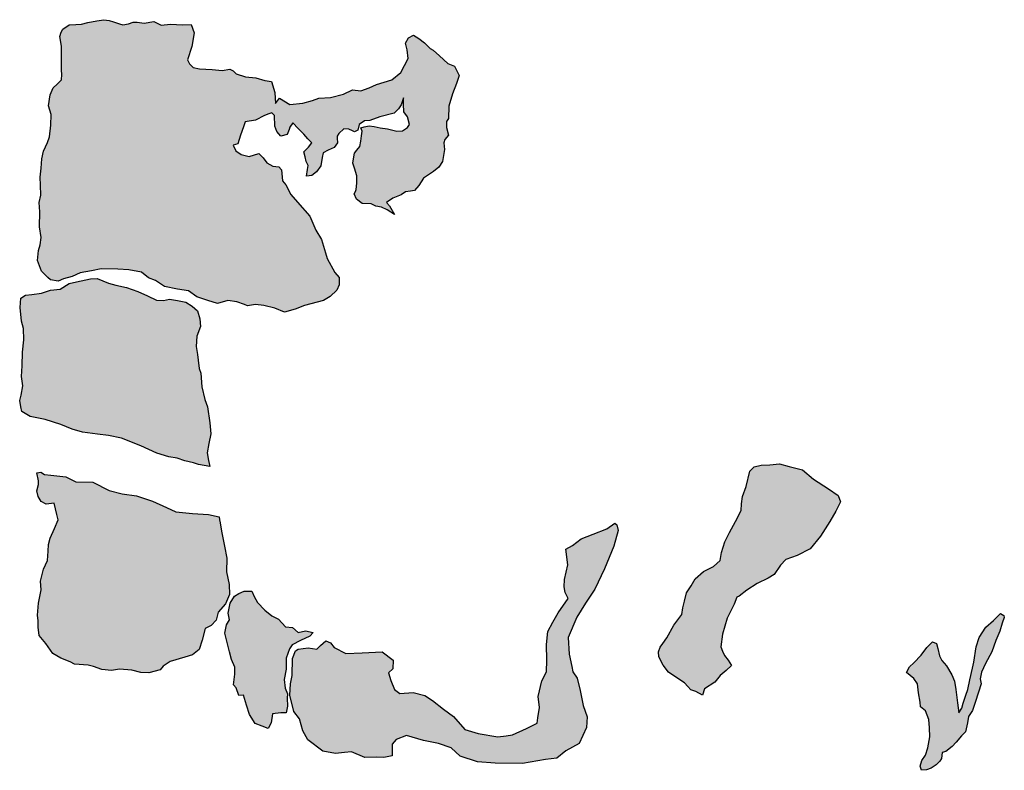
# Model space of a CAD drawing. Extents: x 661999 to 682062, y 7163612 to 7195266.
# Drawn here: x 664108 to 664788, y 7176839 to 7177358 of the extents above; entities that cross this region are included whole.
import ezdxf

# ---------------------------------------------------------------- set-up
doc = ezdxf.new("R2010")
doc.units = 0
doc.header["$MEASUREMENT"] = 0
doc.layers.add('bosques nao cadastrados', color=40, linetype='Continuous')

msp = doc.modelspace()

# ---------------------------------------------------------------- hatches: boundary and pattern name
at = {"layer": 'bosques nao cadastrados', "linetype": 'Continuous'}
for points in [[(664193.79, 7177355.23), (664200.45, 7177356.46), (664205.44, 7177353.95), (664211.93, 7177354.46), (664220.12, 7177354.04), (664226.12, 7177354.32), (664228.09, 7177348.55), (664226.64, 7177339.13), (664223.67, 7177330.04), (664225.01, 7177327.16), (664227.42, 7177324.63), (664231.93, 7177323.81), (664240.74, 7177323.33), (664247.54, 7177322.54), (664252.72, 7177323.38), (664255.22, 7177322.41), (664257.15, 7177320.33), (664263.68, 7177318.14), (664270.75, 7177317.41), (664277.1, 7177315.71), (664281.56, 7177314.91), (664283.79, 7177307.44), (664284.41, 7177299.73), (664287.23, 7177303.41), (664294.2, 7177299.13), (664303.26, 7177299.95), (664309.8, 7177301.88), (664314.24, 7177303.47), (664322.35, 7177303.98), (664331.23, 7177306.34), (664337.5, 7177309.11), (664343.38, 7177308.58), (664348.93, 7177310.56), (664354.14, 7177313), (664364.78, 7177316.23), (664370.98, 7177321.27), (664375.88, 7177330.76), (664375.39, 7177336.9), (664374.12, 7177341.53), (664376.3, 7177345.05), (664379.59, 7177347.04), (664383.22, 7177344.74), (664387.2, 7177341.64), (664391.08, 7177337.65), (664393.33, 7177336.68), (664397.53, 7177332.59), (664403.41, 7177327.44), (664407.92, 7177325.51), (664411.28, 7177319.07), (664409.34, 7177313.56), (664406.52, 7177306.39), (664403.97, 7177297.93), (664403.82, 7177289.43), (664402.38, 7177287.32), (664402.47, 7177283.12), (664403.85, 7177277.98), (664401.18, 7177275), (664400.67, 7177272.73), (664401.14, 7177268.13), (664399.66, 7177259.72), (664397.12, 7177255.8), (664393.43, 7177252.85), (664386.65, 7177248.23), (664383.34, 7177243.22), (664380.45, 7177239.78), (664377.51, 7177239.29), (664374.13, 7177238.73), (664371.05, 7177236.74), (664365.32, 7177234.32), (664361.01, 7177231.33), (664363.1, 7177229.07), (664366.43, 7177223.11), (664361.48, 7177226.36), (664357.62, 7177228.17), (664353.75, 7177228.84), (664350.5, 7177230.6), (664344.11, 7177230.7), (664340.39, 7177233.85), (664338.61, 7177237.48), (664339.5, 7177238.93), (664340.1, 7177240.34), (664340.53, 7177244.67), (664340.57, 7177249.94), (664338.97, 7177255.13), (664337.72, 7177258.56), (664338.49, 7177263), (664338.87, 7177265.39), (664340.63, 7177267.51), (664342.5, 7177270.15), (664343.23, 7177273.78), (664343.65, 7177277.53), (664344.28, 7177280.66), (664343.18, 7177282.99), (664345.53, 7177283.72), (664349.08, 7177284.32), (664352.42, 7177283.88), (664356.7, 7177282.93), (664361.69, 7177282.26), (664368.25, 7177280.7), (664371.96, 7177281), (664375.48, 7177283.29), (664376.78, 7177285.37), (664375.45, 7177290.53), (664372.94, 7177293.98), (664372.81, 7177299.39), (664372.77, 7177303.8), (664371.21, 7177298.94), (664369.35, 7177296.07), (664366.32, 7177293.01), (664356.51, 7177290.64), (664349.52, 7177288.1), (664345.8, 7177287.81), (664342.09, 7177285.33), (664341.2, 7177281.48), (664338.9, 7177280.26), (664337.48, 7177281.02), (664334.98, 7177282.12), (664331.48, 7177282.37), (664328.13, 7177279.13), (664326.92, 7177277.26), (664327.03, 7177275.94), (664327.17, 7177272.62), (664324.88, 7177269.4), (664320.79, 7177267.57), (664317.17, 7177265.65), (664316.69, 7177262.58), (664315.72, 7177256.79), (664312.78, 7177252.52), (664309.5, 7177250.19), (664305.73, 7177249.58), (664306.49, 7177254.32), (664307.01, 7177256.88), (664305.51, 7177259.78), (664304.76, 7177262.97), (664303.84, 7177266.48), (664307.07, 7177269.66), (664309.56, 7177272.57), (664308.07, 7177273.99), (664306.59, 7177275.42), (664303.9, 7177278.5), (664300.08, 7177282.57), (664296.43, 7177286.51), (664294.22, 7177283.46), (664293.89, 7177281.73), (664292.32, 7177278.29), (664287.97, 7177277.26), (664285.28, 7177280.34), (664283.93, 7177284.14), (664283.72, 7177291.51), (664281.76, 7177293.39), (664279.67, 7177292.54), (664276.83, 7177291.58), (664270.45, 7177288.37), (664263.46, 7177287.08), (664262.16, 7177283.69), (664260.26, 7177277.86), (664258.39, 7177271.9), (664255.22, 7177270.91), (664257.07, 7177267.04), (664260.67, 7177264.61), (664266.2, 7177263.16), (664272.97, 7177265.21), (664275.83, 7177262.35), (664278.29, 7177258.93), (664282.51, 7177256.45), (664286.55, 7177256.1), (664288.44, 7177253.92), (664289.18, 7177246.31), (664291.44, 7177243.71), (664294.91, 7177237.06), (664299.65, 7177231.77), (664308.01, 7177222.05), (664312.32, 7177212.24), (664316.08, 7177205.93), (664318.89, 7177196.78), (664320.1, 7177192.68), (664325.39, 7177183.2), (664328.25, 7177179.7), (664328.29, 7177174.68), (664326.75, 7177170.85), (664322.05, 7177166.55), (664317.42, 7177163.68), (664304.29, 7177160.34), (664297.99, 7177157.87), (664290.69, 7177155.73), (664283.95, 7177158.47), (664276.26, 7177160.3), (664270.47, 7177161.02), (664264.95, 7177160.08), (664263.06, 7177161.05), (664257.57, 7177162.75), (664251.38, 7177163.89), (664244.3, 7177161.66), (664237.61, 7177163.82), (664230.07, 7177166.34), (664224.21, 7177170.34), (664216.69, 7177171.63), (664207.67, 7177173.35), (664201.46, 7177177.65), (664196.57, 7177179.48), (664191.89, 7177183.38), (664183.02, 7177184.99), (664175.42, 7177185.37), (664163.96, 7177185.55), (664157.2, 7177184.17), (664149.6, 7177182.84), (664143.91, 7177180.37), (664137.94, 7177178.8), (664134.26, 7177177.07), (664129.07, 7177178.11), (664127.24, 7177179.74), (664122.8, 7177184.01), (664120.12, 7177191.51), (664120.83, 7177198.23), (664121.85, 7177202.32), (664122.63, 7177207.35), (664121.41, 7177214.68), (664121.75, 7177225), (664121.2, 7177231.37), (664122.23, 7177236.53), (664122.17, 7177243.51), (664121.77, 7177248.84), (664122.62, 7177255.18), (664123.01, 7177261.65), (664124.13, 7177266.92), (664126.84, 7177272.77), (664128.39, 7177276.81), (664129.25, 7177284.93), (664129.4, 7177292.15), (664127.72, 7177298.13), (664128.71, 7177305.87), (664130.94, 7177310.6), (664133.57, 7177313.02), (664136.66, 7177316.19), (664136.72, 7177319.78), (664136.64, 7177322.84), (664136.58, 7177332.59), (664136.63, 7177339.31), (664135.43, 7177346.04), (664136.35, 7177348.95), (664137.6, 7177351.04), (664142, 7177354.14), (664146.41, 7177354.29), (664150.34, 7177354.55), (664154.89, 7177355.77), (664161, 7177356.88), (664165.85, 7177357.64), (664169.46, 7177356.98), (664172.59, 7177356.25), (664176.67, 7177354.8), (664179.02, 7177354.12), (664182.75, 7177354.71), (664186.01, 7177355.91), (664188.81, 7177356.01)], [(664232.77, 7177113.59), (664233.53, 7177104.12), (664235.58, 7177095.43), (664237.32, 7177090.3), (664239.05, 7177079.34), (664239.64, 7177071.64), (664238.33, 7177065.14), (664237.2, 7177058.7), (664238.15, 7177053.43), (664239.12, 7177049.21), (664231.3, 7177050.49), (664227.85, 7177051.62), (664221.78, 7177053.12), (664216.56, 7177054.91), (664210.79, 7177055.94), (664202.5, 7177058.41), (664191.41, 7177063.5), (664178.14, 7177068.72), (664169.03, 7177070.62), (664161.41, 7177071.49), (664151.05, 7177072.77), (664143.9, 7177074.93), (664136.21, 7177078.26), (664125.43, 7177081.63), (664115.04, 7177083.67), (664109.3, 7177087.08), (664108.56, 7177090.31), (664107.73, 7177094.76), (664108.67, 7177098.35), (664109.84, 7177104.8), (664109, 7177111.41), (664109.34, 7177118.71), (664109.67, 7177128.2), (664110.54, 7177136.73), (664110.41, 7177144.47), (664108.97, 7177149.55), (664107.99, 7177158.89), (664108.59, 7177165.36), (664111.75, 7177167.4), (664116.09, 7177167.95), (664122.71, 7177168.8), (664128.95, 7177170.9), (664135.64, 7177171.6), (664141.93, 7177175.6), (664146.95, 7177176.65), (664156.72, 7177178.76), (664161.23, 7177179.03), (664169.09, 7177175.86), (664174.15, 7177174.35), (664181.47, 7177172.8), (664189.3, 7177170.03), (664195.94, 7177166.9), (664202.28, 7177163.93), (664207.03, 7177163.89), (664211.2, 7177164.7), (664216.75, 7177163.67), (664222.34, 7177162.66), (664226.84, 7177159.8), (664230.41, 7177156.61), (664232.1, 7177151.1), (664232.61, 7177145.8), (664230.1, 7177139.15), (664229.49, 7177132.07), (664230.55, 7177126.55), (664231.06, 7177122.61), (664231.65, 7177116.87)], [(664624.55, 7176972.02), (664616.89, 7176968.44), (664609.88, 7176963.86), (664604.51, 7176959.71), (664602.9, 7176958.86), (664601.05, 7176954.13), (664596.19, 7176944.42), (664592.92, 7176933.4), (664591.86, 7176924.69), (664593.11, 7176921.64), (664594.36, 7176918.81), (664596.92, 7176915.38), (664599.29, 7176911.75), (664595.46, 7176908.28), (664591.44, 7176904.79), (664587.71, 7176900.39), (664580.51, 7176895.7), (664579.1, 7176891.29), (664574.67, 7176893.9), (664571.04, 7176894.91), (664569.14, 7176897.33), (664566.82, 7176899.9), (664561.54, 7176903.22), (664555.81, 7176907.3), (664552.13, 7176911.93), (664549.02, 7176917.7), (664548.77, 7176921.32), (664550.02, 7176924.37), (664551.71, 7176926.88), (664554.57, 7176930.81), (664559.43, 7176939.65), (664564.83, 7176946.97), (664565.66, 7176951.55), (664566.71, 7176956.2), (664568.15, 7176962.03), (664571.27, 7176966.82), (664574.21, 7176971.62), (664579.82, 7176976.6), (664586.89, 7176980.23), (664591.31, 7176984.17), (664592.23, 7176989.9), (664594.6, 7176997.23), (664597.81, 7177003.6), (664602.07, 7177011.3), (664605.95, 7177018.79), (664606.18, 7177023.51), (664606.83, 7177028.56), (664609.36, 7177035.31), (664611.98, 7177045.99), (664614.88, 7177049.02), (664619.77, 7177050.13), (664625.65, 7177050.37), (664632.35, 7177050.95), (664639.01, 7177049.09), (664648.3, 7177046.82), (664655.92, 7177040.52), (664666.23, 7177033.65), (664672.92, 7177029.23), (664674.55, 7177024.75), (664671.3, 7177018.37), (664667.07, 7177011.23), (664660.66, 7177000.97), (664653.47, 7176992.29), (664644.57, 7176987.67), (664636.66, 7176984.93), (664633.08, 7176980.96), (664628.77, 7176974.52)], [(664199.34, 7177025.2), (664209.02, 7177020.86), (664215.48, 7177017.88), (664226.95, 7177016.64), (664238.07, 7177016.07), (664245.39, 7177014.39), (664245.71, 7177012.4), (664246.22, 7177010.27), (664246.99, 7177004.48), (664249.04, 7176994.2), (664250.81, 7176985.78), (664250.61, 7176976.38), (664252.47, 7176967.76), (664252.61, 7176960.8), (664249.94, 7176954.39), (664244.83, 7176948.59), (664243.44, 7176943.19), (664239.94, 7176939.52), (664235.84, 7176937.24), (664233.66, 7176929.17), (664231.74, 7176922.75), (664227.14, 7176919.23), (664221.86, 7176917.54), (664211.65, 7176914.53), (664206.84, 7176911.38), (664204.62, 7176908.75), (664196.82, 7176906.62), (664191.45, 7176906.98), (664185.05, 7176908.48), (664176.7, 7176909.25), (664171.11, 7176908.24), (664164.4, 7176909), (664158.72, 7176911.19), (664154.99, 7176912), (664145.46, 7176912.74), (664142.53, 7176914.22), (664136.23, 7176916.86), (664130.72, 7176920.16), (664125.82, 7176926.87), (664121.1, 7176932.55), (664120.56, 7176938.21), (664120.51, 7176942.69), (664120.05, 7176946.54), (664120.7, 7176954.86), (664122.6, 7176963.96), (664122.05, 7176970.1), (664124.21, 7176978.39), (664126.96, 7176984.39), (664127.39, 7176990.71), (664127.53, 7176995.27), (664128.82, 7176999.77), (664131.66, 7177006.39), (664134.26, 7177012.38), (664133.38, 7177015.94), (664131.53, 7177023.9), (664125.97, 7177023.07), (664122.55, 7177024.92), (664120.41, 7177028.56), (664119.55, 7177032.32), (664120.71, 7177036.78), (664120.77, 7177039.31), (664119.6, 7177044.75), (664122.27, 7177045.17), (664124.81, 7177043.73), (664129.17, 7177043.3), (664139.61, 7177042.12), (664146.5, 7177038.57), (664158.32, 7177038.25), (664169.58, 7177032.65), (664178.4, 7177030.2), (664188.32, 7177028.9)], [(664494.63, 7176894.42), (664496.82, 7176884.07), (664499.62, 7176876.38), (664499.07, 7176869.01), (664494.03, 7176857.95), (664484.79, 7176852.82), (664478.57, 7176847.79), (664470.87, 7176846.94), (664454.82, 7176844.16), (664436.11, 7176844.43), (664423.8, 7176845.19), (664411.79, 7176849.13), (664405.75, 7176855.05), (664396.9, 7176857.99), (664386.59, 7176860.09), (664374.9, 7176863.41), (664367.64, 7176860.73), (664365.03, 7176857.56), (664364.86, 7176849.51), (664359.27, 7176848.32), (664353.85, 7176848.43), (664346.01, 7176848.19), (664336.81, 7176852.23), (664332.11, 7176851.72), (664325.73, 7176850.93), (664317.06, 7176852.57), (664306.8, 7176860.56), (664303.35, 7176866.63), (664300.9, 7176874.87), (664297, 7176880.11), (664294.25, 7176891.35), (664294.73, 7176899.05), (664295.96, 7176904.93), (664296.14, 7176916.69), (664298.07, 7176921.95), (664299.91, 7176923.05), (664306.97, 7176923.89), (664312.95, 7176923.09), (664315.43, 7176925.65), (664319.14, 7176928.71), (664322.37, 7176927.34), (664324.83, 7176924.14), (664332.84, 7176920.18), (664344.23, 7176920.5), (664358.04, 7176921.12), (664365.65, 7176915.49), (664365.35, 7176909.57), (664362.48, 7176906.76), (664364, 7176901.45), (664366.57, 7176895.12), (664370.3, 7176892.39), (664379.38, 7176893.07), (664387.51, 7176891), (664392.66, 7176887.7), (664400.4, 7176881.67), (664407.19, 7176876.55), (664415.15, 7176867.51), (664424.41, 7176864.84), (664437.89, 7176862.54), (664443.73, 7176863.25), (664448.05, 7176863.97), (664457.66, 7176868.34), (664464.94, 7176871.91), (664465.59, 7176875.74), (664466.63, 7176882.86), (664465.76, 7176890.35), (664468.35, 7176901.27), (664471.49, 7176907.53), (664471.62, 7176915.57), (664471.48, 7176926.22), (664472.33, 7176935.33), (664475.75, 7176941.65), (664479.61, 7176948.09), (664486.38, 7176958.07), (664484.32, 7176962.08), (664483.67, 7176966.11), (664484, 7176971.13), (664486.31, 7176981.29), (664484.83, 7176992.03), (664489.37, 7176994.63), (664495.34, 7176999.16), (664503.69, 7177002.38), (664513.09, 7177006.24), (664518.76, 7177009.95), (664520.12, 7177008.88), (664521.03, 7177004.96), (664518.05, 7176994.27), (664511.61, 7176978.52), (664504.81, 7176964.38), (664498.5, 7176954.78), (664492.51, 7176945.13), (664486.48, 7176931.17), (664487.23, 7176919.57), (664489.08, 7176911.01), (664489.59, 7176907.39), (664492.77, 7176903)], [(664286.45, 7176943.78), (664291.26, 7176938.58), (664296.1, 7176938.05), (664300.03, 7176934.66), (664305.19, 7176935.79), (664310.29, 7176934.52), (664308.14, 7176931.96), (664301.67, 7176929.14), (664295.95, 7176926), (664294.02, 7176923.3), (664291.83, 7176916.84), (664291.66, 7176909.37), (664290.35, 7176902.11), (664291.04, 7176896.16), (664292.62, 7176892.22), (664292.41, 7176889.15), (664292.65, 7176883.66), (664291.8, 7176879.09), (664288.04, 7176879.09), (664282.32, 7176878.45), (664281.39, 7176872.24), (664279.37, 7176868.25), (664275.09, 7176869.94), (664270.3, 7176871.8), (664266.35, 7176878), (664264.28, 7176884.32), (664262.38, 7176891.28), (664259.05, 7176891.17), (664257.22, 7176896.27), (664255.35, 7176898.51), (664256.39, 7176905.89), (664256.2, 7176910.55), (664253.99, 7176915.96), (664252.66, 7176921.24), (664250.98, 7176927.74), (664249.35, 7176934.09), (664250.44, 7176939.96), (664252.5, 7176943.27), (664251.69, 7176947.92), (664253.04, 7176954.73), (664256.14, 7176959.58), (664259.13, 7176961.56), (664262.81, 7176963.17), (664268.04, 7176963.19), (664269.6, 7176959.53), (664272.03, 7176955.32), (664277.06, 7176950.02), (664281.76, 7176945.97)], [(664771.7, 7176899.17), (664767.81, 7176886.84), (664765.54, 7176880.83), (664762.99, 7176876.51), (664762.16, 7176872.19), (664760.87, 7176865.98), (664758.07, 7176863.2), (664754.26, 7176858.86), (664751.52, 7176855.94), (664747.13, 7176852.39), (664744.64, 7176851.76), (664744.28, 7176847.65), (664743.18, 7176845.79), (664740.44, 7176843.31), (664737.03, 7176840.84), (664733.76, 7176839.7), (664730.51, 7176839.44), (664729.49, 7176842.31), (664730.72, 7176846.3), (664733.25, 7176849.85), (664734.7, 7176854.98), (664736.22, 7176862.45), (664735.9, 7176868.82), (664735.59, 7176874.48), (664733.24, 7176880.51), (664729.82, 7176883.19), (664729.51, 7176886.43), (664728.33, 7176892.96), (664727.73, 7176899.04), (664725.16, 7176902.93), (664720.12, 7176906.88), (664722.17, 7176910.78), (664725.06, 7176913.58), (664730.15, 7176918.82), (664734.13, 7176924.27), (664738.06, 7176928.07), (664740.7, 7176926.98), (664741.61, 7176923.58), (664742.8, 7176918.45), (664744.45, 7176915.22), (664747.63, 7176911.66), (664751.45, 7176905.33), (664753.12, 7176901.02), (664754.17, 7176895.33), (664755.37, 7176885.93), (664756.3, 7176879.22), (664758.36, 7176882.24), (664759.29, 7176885.7), (664761.04, 7176891.2), (664762.44, 7176895.24), (664763.79, 7176901.83), (664765.74, 7176909.84), (664766.63, 7176914.01), (664768.18, 7176924.62), (664770.31, 7176931.15), (664774.92, 7176938.26), (664780.06, 7176942.81), (664785.04, 7176947.64), (664787.2, 7176946.3), (664787.6, 7176944.88), (664786.1, 7176940.91), (664784.42, 7176935.6), (664781.7, 7176929.01), (664778.96, 7176921.15), (664774.69, 7176913.23), (664771.96, 7176907.18), (664771.02, 7176902.56)]]:
    msp.add_hatch(color=53, dxfattribs=at).paths.add_polyline_path(points, flags=0)

# ---------------------------------------------------------------- linework, layer by layer
at = {"layer": 'bosques nao cadastrados'}
for points in [[(664193.79, 7177355.23), (664200.45, 7177356.46), (664205.44, 7177353.95), (664211.93, 7177354.46), (664220.12, 7177354.04), (664226.12, 7177354.32), (664228.09, 7177348.55), (664226.64, 7177339.13), (664223.67, 7177330.04), (664225.01, 7177327.16), (664227.42, 7177324.63), (664231.93, 7177323.81), (664240.74, 7177323.33), (664247.54, 7177322.54), (664252.72, 7177323.38), (664255.22, 7177322.41), (664257.15, 7177320.33), (664263.68, 7177318.14), (664270.75, 7177317.41), (664277.1, 7177315.71), (664281.56, 7177314.91), (664283.79, 7177307.44), (664284.41, 7177299.73), (664287.23, 7177303.41), (664294.2, 7177299.13), (664303.26, 7177299.95), (664309.8, 7177301.88), (664314.24, 7177303.47), (664322.35, 7177303.98), (664331.23, 7177306.34), (664337.5, 7177309.11), (664343.38, 7177308.58), (664348.93, 7177310.56), (664354.14, 7177313), (664364.78, 7177316.23), (664370.98, 7177321.27), (664375.88, 7177330.76), (664375.39, 7177336.9), (664374.12, 7177341.53), (664376.3, 7177345.05), (664379.59, 7177347.04), (664383.22, 7177344.74), (664387.2, 7177341.64), (664391.08, 7177337.65), (664393.33, 7177336.68), (664397.53, 7177332.59), (664403.41, 7177327.44), (664407.92, 7177325.51), (664411.28, 7177319.07), (664409.34, 7177313.56), (664406.52, 7177306.39), (664403.97, 7177297.93), (664403.82, 7177289.43), (664402.38, 7177287.32), (664402.47, 7177283.12), (664403.85, 7177277.98), (664401.18, 7177275), (664400.67, 7177272.73), (664401.14, 7177268.13), (664399.66, 7177259.72), (664397.12, 7177255.8), (664393.43, 7177252.85), (664386.65, 7177248.23), (664383.34, 7177243.22), (664380.45, 7177239.78), (664377.51, 7177239.29), (664374.13, 7177238.73), (664371.05, 7177236.74), (664365.32, 7177234.32), (664361.01, 7177231.33), (664363.1, 7177229.07), (664366.43, 7177223.11), (664361.48, 7177226.36), (664357.62, 7177228.17), (664353.75, 7177228.84), (664350.5, 7177230.6), (664344.11, 7177230.7), (664340.39, 7177233.85), (664338.61, 7177237.48), (664339.5, 7177238.93), (664340.1, 7177240.34), (664340.53, 7177244.67), (664340.57, 7177249.94), (664338.97, 7177255.13), (664337.72, 7177258.56), (664338.49, 7177263), (664338.87, 7177265.39), (664340.63, 7177267.51), (664342.5, 7177270.15), (664343.23, 7177273.78), (664343.65, 7177277.53), (664344.28, 7177280.66), (664343.18, 7177282.99), (664345.53, 7177283.72), (664349.08, 7177284.32), (664352.42, 7177283.88), (664356.7, 7177282.93), (664361.69, 7177282.26), (664368.25, 7177280.7), (664371.96, 7177281), (664375.48, 7177283.29), (664376.78, 7177285.37), (664375.45, 7177290.53), (664372.94, 7177293.98), (664372.81, 7177299.39), (664372.77, 7177303.8), (664371.21, 7177298.94), (664369.35, 7177296.07), (664366.32, 7177293.01), (664356.51, 7177290.64), (664349.52, 7177288.1), (664345.8, 7177287.81), (664342.09, 7177285.33), (664341.2, 7177281.48), (664338.9, 7177280.26), (664337.48, 7177281.02), (664334.98, 7177282.12), (664331.48, 7177282.37), (664328.13, 7177279.13), (664326.92, 7177277.26), (664327.03, 7177275.94), (664327.17, 7177272.62), (664324.88, 7177269.4), (664320.79, 7177267.57), (664317.17, 7177265.65), (664316.69, 7177262.58), (664315.72, 7177256.79), (664312.78, 7177252.52), (664309.5, 7177250.19), (664305.73, 7177249.58), (664306.49, 7177254.32), (664307.01, 7177256.88), (664305.51, 7177259.78), (664304.76, 7177262.97), (664303.84, 7177266.48), (664307.07, 7177269.66), (664309.56, 7177272.57), (664308.07, 7177273.99), (664306.59, 7177275.42), (664303.9, 7177278.5), (664300.08, 7177282.57), (664296.43, 7177286.51), (664294.22, 7177283.46), (664293.89, 7177281.73), (664292.32, 7177278.29), (664287.97, 7177277.26), (664285.28, 7177280.34), (664283.93, 7177284.14), (664283.72, 7177291.51), (664281.76, 7177293.39), (664279.67, 7177292.54), (664276.83, 7177291.58), (664270.45, 7177288.37), (664263.46, 7177287.08), (664262.16, 7177283.69), (664260.26, 7177277.86), (664258.39, 7177271.9), (664255.22, 7177270.91), (664257.07, 7177267.04), (664260.67, 7177264.61), (664266.2, 7177263.16), (664272.97, 7177265.21), (664275.83, 7177262.35), (664278.29, 7177258.93), (664282.51, 7177256.45), (664286.55, 7177256.1), (664288.44, 7177253.92), (664289.18, 7177246.31), (664291.44, 7177243.71), (664294.91, 7177237.06), (664299.65, 7177231.77), (664308.01, 7177222.05), (664312.32, 7177212.24), (664316.08, 7177205.93), (664318.89, 7177196.78), (664320.1, 7177192.68), (664325.39, 7177183.2), (664328.25, 7177179.7), (664328.29, 7177174.68), (664326.75, 7177170.85), (664322.05, 7177166.55), (664317.42, 7177163.68), (664304.29, 7177160.34), (664297.99, 7177157.87), (664290.69, 7177155.73), (664283.95, 7177158.47), (664276.26, 7177160.3), (664270.47, 7177161.02), (664264.95, 7177160.08), (664263.06, 7177161.05), (664257.57, 7177162.75), (664251.38, 7177163.89), (664244.3, 7177161.66), (664237.61, 7177163.82), (664230.07, 7177166.34), (664224.21, 7177170.34), (664216.69, 7177171.63), (664207.67, 7177173.35), (664201.46, 7177177.65), (664196.57, 7177179.48), (664191.89, 7177183.38), (664183.02, 7177184.99), (664175.42, 7177185.37), (664163.96, 7177185.55), (664157.2, 7177184.17), (664149.6, 7177182.84), (664143.91, 7177180.37), (664137.94, 7177178.8), (664134.26, 7177177.07), (664129.07, 7177178.11), (664127.24, 7177179.74), (664122.8, 7177184.01), (664120.12, 7177191.51), (664120.83, 7177198.23), (664121.85, 7177202.32), (664122.63, 7177207.35), (664121.41, 7177214.68), (664121.75, 7177225), (664121.2, 7177231.37), (664122.23, 7177236.53), (664122.17, 7177243.51), (664121.77, 7177248.84), (664122.62, 7177255.18), (664123.01, 7177261.65), (664124.13, 7177266.92), (664126.84, 7177272.77), (664128.39, 7177276.81), (664129.25, 7177284.93), (664129.4, 7177292.15), (664127.72, 7177298.13), (664128.71, 7177305.87), (664130.94, 7177310.6), (664133.57, 7177313.02), (664136.66, 7177316.19), (664136.72, 7177319.78), (664136.64, 7177322.84), (664136.58, 7177332.59), (664136.63, 7177339.31), (664135.43, 7177346.04), (664136.35, 7177348.95), (664137.6, 7177351.04), (664142, 7177354.14), (664146.41, 7177354.29), (664150.34, 7177354.55), (664154.89, 7177355.77), (664161, 7177356.88), (664165.85, 7177357.64), (664169.46, 7177356.98), (664172.59, 7177356.25), (664176.67, 7177354.8), (664179.02, 7177354.12), (664182.75, 7177354.71), (664186.01, 7177355.91), (664188.81, 7177356.01)], [(664232.77, 7177113.59), (664233.53, 7177104.12), (664235.58, 7177095.43), (664237.32, 7177090.3), (664239.05, 7177079.34), (664239.64, 7177071.64), (664238.33, 7177065.14), (664237.2, 7177058.7), (664238.15, 7177053.43), (664239.12, 7177049.21), (664231.3, 7177050.49), (664227.85, 7177051.62), (664221.78, 7177053.12), (664216.56, 7177054.91), (664210.79, 7177055.94), (664202.5, 7177058.41), (664191.41, 7177063.5), (664178.14, 7177068.72), (664169.03, 7177070.62), (664161.41, 7177071.49), (664151.05, 7177072.77), (664143.9, 7177074.93), (664136.21, 7177078.26), (664125.43, 7177081.63), (664115.04, 7177083.67), (664109.3, 7177087.08), (664108.56, 7177090.31), (664107.73, 7177094.76), (664108.67, 7177098.35), (664109.84, 7177104.8), (664109, 7177111.41), (664109.34, 7177118.71), (664109.67, 7177128.2), (664110.54, 7177136.73), (664110.41, 7177144.47), (664108.97, 7177149.55), (664107.99, 7177158.89), (664108.59, 7177165.36), (664111.75, 7177167.4), (664116.09, 7177167.95), (664122.71, 7177168.8), (664128.95, 7177170.9), (664135.64, 7177171.6), (664141.93, 7177175.6), (664146.95, 7177176.65), (664156.72, 7177178.76), (664161.23, 7177179.03), (664169.09, 7177175.86), (664174.15, 7177174.35), (664181.47, 7177172.8), (664189.3, 7177170.03), (664195.94, 7177166.9), (664202.28, 7177163.93), (664207.03, 7177163.89), (664211.2, 7177164.7), (664216.75, 7177163.67), (664222.34, 7177162.66), (664226.84, 7177159.8), (664230.41, 7177156.61), (664232.1, 7177151.1), (664232.61, 7177145.8), (664230.1, 7177139.15), (664229.49, 7177132.07), (664230.55, 7177126.55), (664231.06, 7177122.61), (664231.65, 7177116.87)], [(664624.55, 7176972.02), (664616.89, 7176968.44), (664609.88, 7176963.86), (664604.51, 7176959.71), (664602.9, 7176958.86), (664601.05, 7176954.13), (664596.19, 7176944.42), (664592.92, 7176933.4), (664591.86, 7176924.69), (664593.11, 7176921.64), (664594.36, 7176918.81), (664596.92, 7176915.38), (664599.29, 7176911.75), (664595.46, 7176908.28), (664591.44, 7176904.79), (664587.71, 7176900.39), (664580.51, 7176895.7), (664579.1, 7176891.29), (664574.67, 7176893.9), (664571.04, 7176894.91), (664569.14, 7176897.33), (664566.82, 7176899.9), (664561.54, 7176903.22), (664555.81, 7176907.3), (664552.13, 7176911.93), (664549.02, 7176917.7), (664548.77, 7176921.32), (664550.02, 7176924.37), (664551.71, 7176926.88), (664554.57, 7176930.81), (664559.43, 7176939.65), (664564.83, 7176946.97), (664565.66, 7176951.55), (664566.71, 7176956.2), (664568.15, 7176962.03), (664571.27, 7176966.82), (664574.21, 7176971.62), (664579.82, 7176976.6), (664586.89, 7176980.23), (664591.31, 7176984.17), (664592.23, 7176989.9), (664594.6, 7176997.23), (664597.81, 7177003.6), (664602.07, 7177011.3), (664605.95, 7177018.79), (664606.18, 7177023.51), (664606.83, 7177028.56), (664609.36, 7177035.31), (664611.98, 7177045.99), (664614.88, 7177049.02), (664619.77, 7177050.13), (664625.65, 7177050.37), (664632.35, 7177050.95), (664639.01, 7177049.09), (664648.3, 7177046.82), (664655.92, 7177040.52), (664666.23, 7177033.65), (664672.92, 7177029.23), (664674.55, 7177024.75), (664671.3, 7177018.37), (664667.07, 7177011.23), (664660.66, 7177000.97), (664653.47, 7176992.29), (664644.57, 7176987.67), (664636.66, 7176984.93), (664633.08, 7176980.96), (664628.77, 7176974.52)], [(664199.34, 7177025.2), (664209.02, 7177020.86), (664215.48, 7177017.88), (664226.95, 7177016.64), (664238.07, 7177016.07), (664245.39, 7177014.39), (664245.71, 7177012.4), (664246.22, 7177010.27), (664246.99, 7177004.48), (664249.04, 7176994.2), (664250.81, 7176985.78), (664250.61, 7176976.38), (664252.47, 7176967.76), (664252.61, 7176960.8), (664249.94, 7176954.39), (664244.83, 7176948.59), (664243.44, 7176943.19), (664239.94, 7176939.52), (664235.84, 7176937.24), (664233.66, 7176929.17), (664231.74, 7176922.75), (664227.14, 7176919.23), (664221.86, 7176917.54), (664211.65, 7176914.53), (664206.84, 7176911.38), (664204.62, 7176908.75), (664196.82, 7176906.62), (664191.45, 7176906.98), (664185.05, 7176908.48), (664176.7, 7176909.25), (664171.11, 7176908.24), (664164.4, 7176909), (664158.72, 7176911.19), (664154.99, 7176912), (664145.46, 7176912.74), (664142.53, 7176914.22), (664136.23, 7176916.86), (664130.72, 7176920.16), (664125.82, 7176926.87), (664121.1, 7176932.55), (664120.56, 7176938.21), (664120.51, 7176942.69), (664120.05, 7176946.54), (664120.7, 7176954.86), (664122.6, 7176963.96), (664122.05, 7176970.1), (664124.21, 7176978.39), (664126.96, 7176984.39), (664127.39, 7176990.71), (664127.53, 7176995.27), (664128.82, 7176999.77), (664131.66, 7177006.39), (664134.26, 7177012.38), (664133.38, 7177015.94), (664131.53, 7177023.9), (664125.97, 7177023.07), (664122.55, 7177024.92), (664120.41, 7177028.56), (664119.55, 7177032.32), (664120.71, 7177036.78), (664120.77, 7177039.31), (664119.6, 7177044.75), (664122.27, 7177045.17), (664124.81, 7177043.73), (664129.17, 7177043.3), (664139.61, 7177042.12), (664146.5, 7177038.57), (664158.32, 7177038.25), (664169.58, 7177032.65), (664178.4, 7177030.2), (664188.32, 7177028.9)], [(664494.63, 7176894.42), (664496.82, 7176884.07), (664499.62, 7176876.38), (664499.07, 7176869.01), (664494.03, 7176857.95), (664484.79, 7176852.82), (664478.57, 7176847.79), (664470.87, 7176846.94), (664454.82, 7176844.16), (664436.11, 7176844.43), (664423.8, 7176845.19), (664411.79, 7176849.13), (664405.75, 7176855.05), (664396.9, 7176857.99), (664386.59, 7176860.09), (664374.9, 7176863.41), (664367.64, 7176860.73), (664365.03, 7176857.56), (664364.86, 7176849.51), (664359.27, 7176848.32), (664353.85, 7176848.43), (664346.01, 7176848.19), (664336.81, 7176852.23), (664332.11, 7176851.72), (664325.73, 7176850.93), (664317.06, 7176852.57), (664306.8, 7176860.56), (664303.35, 7176866.63), (664300.9, 7176874.87), (664297, 7176880.11), (664294.25, 7176891.35), (664294.73, 7176899.05), (664295.96, 7176904.93), (664296.14, 7176916.69), (664298.07, 7176921.95), (664299.91, 7176923.05), (664306.97, 7176923.89), (664312.95, 7176923.09), (664315.43, 7176925.65), (664319.14, 7176928.71), (664322.37, 7176927.34), (664324.83, 7176924.14), (664332.84, 7176920.18), (664344.23, 7176920.5), (664358.04, 7176921.12), (664365.65, 7176915.49), (664365.35, 7176909.57), (664362.48, 7176906.76), (664364, 7176901.45), (664366.57, 7176895.12), (664370.3, 7176892.39), (664379.38, 7176893.07), (664387.51, 7176891), (664392.66, 7176887.7), (664400.4, 7176881.67), (664407.19, 7176876.55), (664415.15, 7176867.51), (664424.41, 7176864.84), (664437.89, 7176862.54), (664443.73, 7176863.25), (664448.05, 7176863.97), (664457.66, 7176868.34), (664464.94, 7176871.91), (664465.59, 7176875.74), (664466.63, 7176882.86), (664465.76, 7176890.35), (664468.35, 7176901.27), (664471.49, 7176907.53), (664471.62, 7176915.57), (664471.48, 7176926.22), (664472.33, 7176935.33), (664475.75, 7176941.65), (664479.61, 7176948.09), (664486.38, 7176958.07), (664484.32, 7176962.08), (664483.67, 7176966.11), (664484, 7176971.13), (664486.31, 7176981.29), (664484.83, 7176992.03), (664489.37, 7176994.63), (664495.34, 7176999.16), (664503.69, 7177002.38), (664513.09, 7177006.24), (664518.76, 7177009.95), (664520.12, 7177008.88), (664521.03, 7177004.96), (664518.05, 7176994.27), (664511.61, 7176978.52), (664504.81, 7176964.38), (664498.5, 7176954.78), (664492.51, 7176945.13), (664486.48, 7176931.17), (664487.23, 7176919.57), (664489.08, 7176911.01), (664489.59, 7176907.39), (664492.77, 7176903)], [(664286.45, 7176943.78), (664291.26, 7176938.58), (664296.1, 7176938.05), (664300.03, 7176934.66), (664305.19, 7176935.79), (664310.29, 7176934.52), (664308.14, 7176931.96), (664301.67, 7176929.14), (664295.95, 7176926), (664294.02, 7176923.3), (664291.83, 7176916.84), (664291.66, 7176909.37), (664290.35, 7176902.11), (664291.04, 7176896.16), (664292.62, 7176892.22), (664292.41, 7176889.15), (664292.65, 7176883.66), (664291.8, 7176879.09), (664288.04, 7176879.09), (664282.32, 7176878.45), (664281.39, 7176872.24), (664279.37, 7176868.25), (664275.09, 7176869.94), (664270.3, 7176871.8), (664266.35, 7176878), (664264.28, 7176884.32), (664262.38, 7176891.28), (664259.05, 7176891.17), (664257.22, 7176896.27), (664255.35, 7176898.51), (664256.39, 7176905.89), (664256.2, 7176910.55), (664253.99, 7176915.96), (664252.66, 7176921.24), (664250.98, 7176927.74), (664249.35, 7176934.09), (664250.44, 7176939.96), (664252.5, 7176943.27), (664251.69, 7176947.92), (664253.04, 7176954.73), (664256.14, 7176959.58), (664259.13, 7176961.56), (664262.81, 7176963.17), (664268.04, 7176963.19), (664269.6, 7176959.53), (664272.03, 7176955.32), (664277.06, 7176950.02), (664281.76, 7176945.97)], [(664771.7, 7176899.17), (664767.81, 7176886.84), (664765.54, 7176880.83), (664762.99, 7176876.51), (664762.16, 7176872.19), (664760.87, 7176865.98), (664758.07, 7176863.2), (664754.26, 7176858.86), (664751.52, 7176855.94), (664747.13, 7176852.39), (664744.64, 7176851.76), (664744.28, 7176847.65), (664743.18, 7176845.79), (664740.44, 7176843.31), (664737.03, 7176840.84), (664733.76, 7176839.7), (664730.51, 7176839.44), (664729.49, 7176842.31), (664730.72, 7176846.3), (664733.25, 7176849.85), (664734.7, 7176854.98), (664736.22, 7176862.45), (664735.9, 7176868.82), (664735.59, 7176874.48), (664733.24, 7176880.51), (664729.82, 7176883.19), (664729.51, 7176886.43), (664728.33, 7176892.96), (664727.73, 7176899.04), (664725.16, 7176902.93), (664720.12, 7176906.88), (664722.17, 7176910.78), (664725.06, 7176913.58), (664730.15, 7176918.82), (664734.13, 7176924.27), (664738.06, 7176928.07), (664740.7, 7176926.98), (664741.61, 7176923.58), (664742.8, 7176918.45), (664744.45, 7176915.22), (664747.63, 7176911.66), (664751.45, 7176905.33), (664753.12, 7176901.02), (664754.17, 7176895.33), (664755.37, 7176885.93), (664756.3, 7176879.22), (664758.36, 7176882.24), (664759.29, 7176885.7), (664761.04, 7176891.2), (664762.44, 7176895.24), (664763.79, 7176901.83), (664765.74, 7176909.84), (664766.63, 7176914.01), (664768.18, 7176924.62), (664770.31, 7176931.15), (664774.92, 7176938.26), (664780.06, 7176942.81), (664785.04, 7176947.64), (664787.2, 7176946.3), (664787.6, 7176944.88), (664786.1, 7176940.91), (664784.42, 7176935.6), (664781.7, 7176929.01), (664778.96, 7176921.15), (664774.69, 7176913.23), (664771.96, 7176907.18), (664771.02, 7176902.56)]]:
    msp.add_lwpolyline(points, close=True, dxfattribs=at)

doc.saveas('drawing.dxf')
